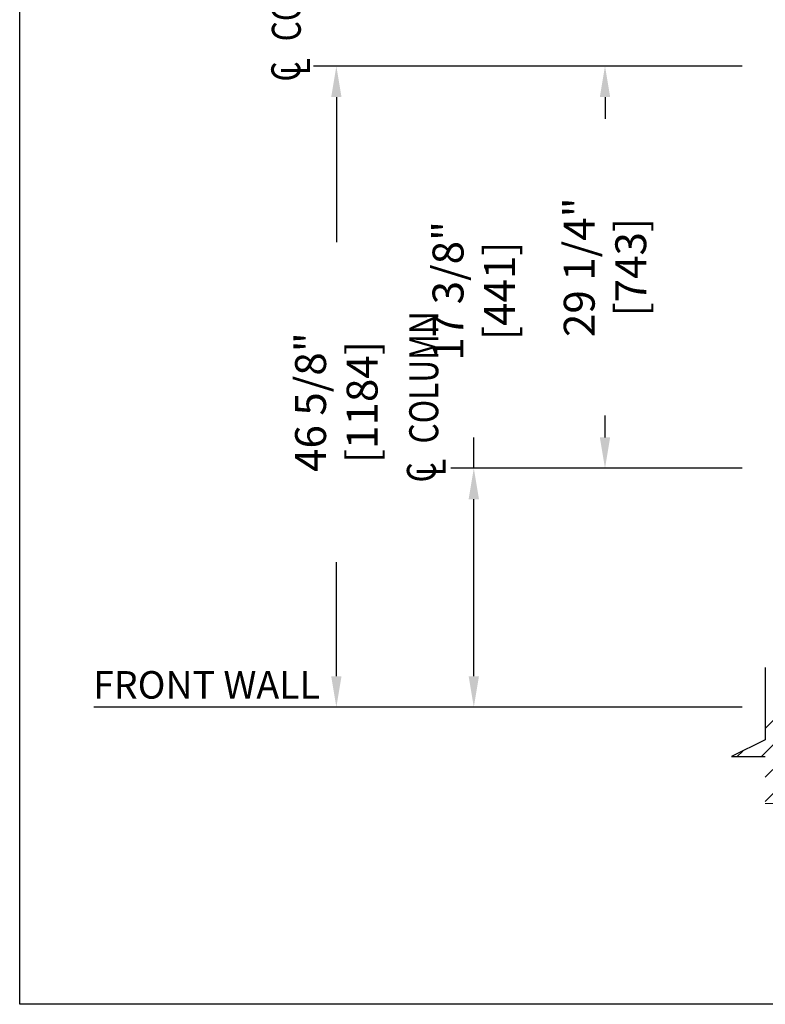
# Model space of a CAD drawing. Units: inches. Extents: x 87 to 1822, y -203 to 475.
# Drawn here: x 718 to 773, y -203 to -131 of the extents above; entities that cross this region are included whole.
import ezdxf
from ezdxf.enums import TextEntityAlignment as Align

# ---------------------------------------------------------------- set-up
doc = ezdxf.new("R2010")
doc.units = ezdxf.units.IN
doc.header["$MEASUREMENT"] = 0
doc.header["$PDSIZE"] = -1
for name, color, linetype in [('1', 1, 'Continuous'), ('11', 11, 'Continuous'), ('3', 3, 'Continuous'), ('4', 4, 'Continuous')]:
    doc.layers.add(name, color=color, linetype=linetype)
doc.styles.add('ROMANS', font='ROMANS.shx', dxfattribs={"width": 0.8})
doc.dimstyles.new('125', dxfattribs={"dimtxt": 0.125, "dimasz": 0.125, "dimexe": 0.093, "dimexo": 0.093, "dimgap": 0.0325, "dimtad": 0, "dimdec": 4, "dimzin": 3, "dimdsep": 46, "dimlunit": 5, "dimtxsty": 'ROMANS', "dimcen": 0, "dimclrt": 3, "dimadec": 0, "dimazin": 0, "dimtfac": 1, "dimtdec": 4, "dimtofl": 0, "dimtmove": 0, "dimatfit": 3, "dimfxl": 0, "dimfrac": 2, "dimtolj": 1, "dimtzin": 0, "dimarcsym": 0})

# ---------------------------------------------------------------- blocks, each defined once
blk = doc.blocks.new('*D15')
at = {"layer": '4', "color": 0, "lineweight": -2}
for p, q in [((751.478, -163.666), (751.478, -161.416)), ((771.01, -163.666), (749.804, -163.666)), ((751.478, -178.791), (751.478, -165.916)), ((771.01, -181.041), (749.804, -181.041))]:
    blk.add_line(p, q, dxfattribs=at)
at = {"layer": '4', "color": 0}
for points in [[(751.103, -165.916), (751.853, -165.916), (751.478, -163.666)], [(751.103, -178.791), (751.853, -178.791), (751.478, -181.041)]]:
    blk.add_solid(points, dxfattribs=at)
at = {"layer": 'Defpoints', "color": 0}
for p in [(751.478, -163.666), (772.684, -163.666), (772.684, -181.041)]:
    blk.add_point(p, dxfattribs=at)
at = {"layer": '4', "color": 3, "insert": (751.478, -150.759), "char_height": 2.25, "attachment_point": 5, "rotation": 90, "style": 'ROMANS'}
blk.add_mtext('\\A1;17 3/8" [441]', dxfattribs=at)
blk = doc.blocks.new('*D14')
at = {"layer": '4', "color": 0, "lineweight": -2}
for p, q in [((771.01, -134.416), (739.804, -134.416)), ((741.478, -136.666), (741.478, -147.212)), ((741.478, -178.791), (741.478, -170.496)), ((771.01, -181.041), (739.804, -181.041))]:
    blk.add_line(p, q, dxfattribs=at)
at = {"layer": '4', "color": 0}
for points in [[(741.103, -136.666), (741.853, -136.666), (741.478, -134.416)], [(741.103, -178.791), (741.853, -178.791), (741.478, -181.041)]]:
    blk.add_solid(points, dxfattribs=at)
at = {"layer": 'Defpoints', "color": 0}
for p in [(741.478, -134.416), (772.684, -134.416), (772.684, -181.041)]:
    blk.add_point(p, dxfattribs=at)
at = {"layer": '4', "color": 3, "insert": (741.478, -158.854), "char_height": 2.25, "attachment_point": 5, "rotation": 90, "style": 'ROMANS'}
blk.add_mtext('\\A1;46 5/8" [1184]', dxfattribs=at)
blk = doc.blocks.new('CL')
at = {"layer": '11', "style": 'ROMANS', "oblique": 15, "width": 0.8}
for s, p in [('C', (-0.0182, 0.0164)), ('L', (0.0055, -0.0309))]:
    blk.add_text(s, height=0.1406, dxfattribs=at).set_placement(p, align=Align.MIDDLE_CENTER)
blk = doc.blocks.new('*D13')
at = {"layer": '4', "color": 0, "lineweight": -2}
for p, q in [((771.01, -134.416), (759.348, -134.416)), ((761.022, -136.666), (761.022, -138.256)), ((761.022, -161.416), (761.022, -159.826)), ((771.01, -163.666), (759.348, -163.666))]:
    blk.add_line(p, q, dxfattribs=at)
at = {"layer": '4', "color": 0}
for points in [[(760.647, -136.666), (761.397, -136.666), (761.022, -134.416)], [(760.647, -161.416), (761.397, -161.416), (761.022, -163.666)]]:
    blk.add_solid(points, dxfattribs=at)
at = {"layer": 'Defpoints', "color": 0}
for p in [(761.022, -134.416), (772.684, -134.416), (772.684, -163.666)]:
    blk.add_point(p, dxfattribs=at)
at = {"layer": '4', "color": 3, "insert": (761.022, -149.041), "char_height": 2.25, "attachment_point": 5, "rotation": 90, "style": 'ROMANS'}
blk.add_mtext('\\A1;29 1/4" [743]', dxfattribs=at)

msp = doc.modelspace()

# ---------------------------------------------------------------- hatches: boundary and pattern name
at = {"layer": '1'}
h = msp.add_hatch(dxfattribs=at)
h.set_pattern_fill('ANSI31', color=256, scale=10, style=0)
h.set_pattern_definition([(45, (2584.1153, -1268.5388), (-0.8838835, 0.8838835), [])])
h.paths.add_polyline_path([(787.71558, -110.04069), (772.6842, -110.04069), (772.6842, -112.67181), (770.23563, -113.8869), (772.6842, -113.8869), (775.13277, -113.8869), (772.6842, -115.10199), (772.6842, -117.04069), (781.55558, -117.04069), (781.55558, -132.38488), (781.90058, -132.38488), (781.90058, -133.78988, 0.41421356), (782.38558, -134.27488), (784.88558, -134.27488, 0.41421356), (785.37058, -133.78988), (785.37058, -132.38488), (785.71558, -132.38488), (785.71558, -136.44488), (785.37058, -136.44488), (785.37058, -135.03988, 0.41421356), (784.88558, -134.55488), (782.38558, -134.55488, 0.41421356), (781.90058, -135.03988), (781.90058, -136.44488), (781.55558, -136.44488), (781.55558, -181.04069), (772.6842, -181.04069), (772.6842, -183.42381), (770.23563, -184.6389), (772.6842, -184.6389), (775.13277, -184.6389), (772.6842, -185.85399), (772.6842, -188.04069), (787.71558, -188.04069)])
h.paths.add_polyline_path([(785.13607, -161.28401, -0.41421356), (785.63607, -161.78401), (785.63607, -164.78401, -0.41421356), (785.13607, -165.28401), (782.13607, -165.28401, -0.41421356), (781.63607, -164.78401), (781.63607, -161.78401, -0.41421356), (782.13607, -161.28401)], flags=16)
h.paths.add_polyline_path([(785.13607, -161.53401, -0.41421356), (785.38607, -161.78401), (785.38607, -164.78401, -0.41421356), (785.13607, -165.03401), (782.13607, -165.03401, -0.41421356), (781.88607, -164.78401), (781.88607, -161.78401, -0.41421356), (782.13607, -161.53401)], flags=0)

# ---------------------------------------------------------------- linework, layer by layer
at = {"color": 7}
for p, q in [((772.6842, -178.16706), (772.6842, -183.42381)), ((772.6842, -183.42381), (770.23563, -184.6389)), ((770.23563, -184.6389), (772.6842, -184.6389))]:
    msp.add_line(p, q, dxfattribs=at)
at = {"color": 7, "linetype": 'Continuous', "lineweight": 15}
msp.add_line((787.71558, -188.04069), (772.6842, -188.04069), dxfattribs=at)
at = {"layer": '3'}
msp.add_line((739.99003, -181.04121), (723.83933, -181.04121), dxfattribs=at)
msp.add_lwpolyline([(718.44207, -86.26488), (818.44207, -86.26488), (818.44207, -202.65244), (718.44207, -202.65244)], close=True, dxfattribs=at)

# ---------------------------------------------------------------- block references
at = {"layer": '11', "xscale": 15, "yscale": 15, "zscale": 15, "rotation": 90}
for p in [(738.04703, -134.53221), (747.91114, -163.68982)]:
    msp.add_blockref('CL', p, dxfattribs=at)

# ---------------------------------------------------------------- texts
at = {"layer": '11', "style": 'ROMANS', "width": 0.8}
for p in [(738.89148, -132.61566), (748.89148, -161.86566)]:
    msp.add_text('COLUMN', height=2.109375, rotation=90, dxfattribs=at).set_placement(p)
at = {"layer": '4', "color": 3, "insert": (732.03483, -179.67813), "char_height": 2, "attachment_point": 5, "style": 'ROMANS'}
msp.add_mtext('FRONT WALL', dxfattribs=at)

# ---------------------------------------------------------------- dimensions: what is measured, and where the dimension line sits
at = {"layer": '4'}
for base, p2, picture, middle in [((741.47803, -134.41569), (772.6842, -134.41569), '*D14', (741.47803, -158.85376)), ((751.47803, -163.66569), (772.6842, -163.66569), '*D15', (751.47803, -150.75926))]:
    dim = msp.add_linear_dim(base=base, p1=(772.6842, -181.04121), p2=p2, angle=90, dimstyle='125', override={"dimscale": 18, "dimpost": '"'}, dxfattribs=at)
    dim.commit()
    dim.dimension.update_dxf_attribs({"geometry": picture, "text_midpoint": middle, "dimtype": 160})
dim = msp.add_linear_dim(base=(761.02249, -134.41569), p1=(772.6842, -163.66569), p2=(772.6842, -134.41569), angle=90, dimstyle='125', override={"dimscale": 18, "dimpost": '"'}, dxfattribs=at)
dim.commit()
dim.dimension.update_dxf_attribs({"geometry": '*D13', "text_midpoint": (761.02249, -149.04069)})

doc.saveas('drawing.dxf')
